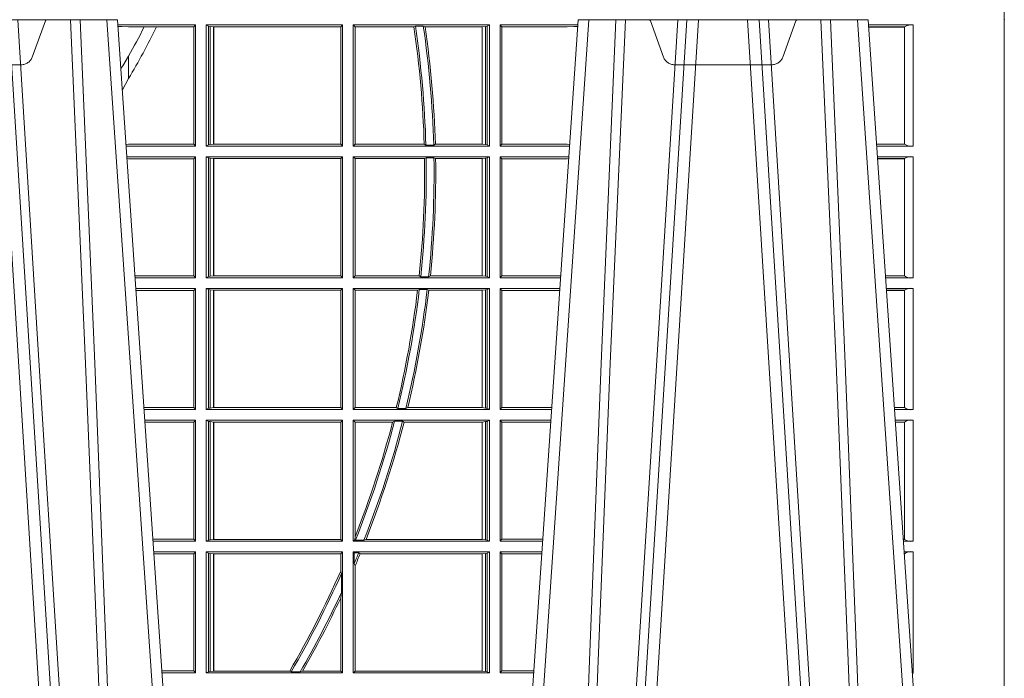
# Model space of a CAD drawing. Units: millimetres. Extents: x 0 to 21000, y 0 to 14850.
# Drawn here: x 5445 to 5696, y 5104 to 5272 of the extents above; entities that cross this region are included whole.
import ezdxf

# ---------------------------------------------------------------- set-up
doc = ezdxf.new("R2010")
doc.units = ezdxf.units.MM
doc.header["$LTSCALE"] = 333.33333
doc.linetypes.add('VERDECKT2', pattern=[4.762499999999999, 3.175, -1.5875])
doc.layers.add('FRW-Rifi ST-B', color=7, linetype='Continuous', lineweight=15)

# ---------------------------------------------------------------- blocks, each defined once
blk = doc.blocks.new('ST-Block_UT')
at = {"color": 0, "linetype": 'Continuous'}
for p, q in [((0.1737500041720068, -2.947132315966883e-09), (0.09975000321850302, -2.947132315966883e-09)), ((0.1921638160939949, -0.2714999980891264), (0.1737500041720068, -2.947132315966883e-09)), ((0.2728362143035099, -0.2714999980891264), (0.2912499964234883, -2.947132315966883e-09)), ((0.365249997376992, -2.947132315966883e-09), (0.2912499964234883, -2.947132315966883e-09)), ((0.3836638092990086, -0.2714999980891264), (0.365249997376992, -2.947132315966883e-09))]:
    blk.add_line(p, q, dxfattribs=at)
at = {"color": 0, "linetype": 'Continuous', "lineweight": 0}
for p, q in [((0.1430073142049935, -2.947132315966883e-09), (0.1611234158274897, -0.2914999976421484)), ((0.1641051530835114, -0.2914999976421484), (0.1459890514609867, -2.947132315966883e-09)), ((0.1710177570579958, -2.947132315966883e-09), (0.1901097804305039, -0.2814999960031344)), ((0.2939822733399922, -2.947132315966883e-09), (0.2748902201649912, -0.2814999960031344)), ((0.3008948624130028, -0.2914999976421484), (0.3190109789370013, -2.947132315966883e-09)), ((0.3219927012920039, -2.947132315966883e-09), (0.3038765847680054, -0.2914999976421484)), ((0.3345073223109978, -2.947132315966883e-09), (0.3526234090325033, -0.2914999976421484)), ((0.3556051611899989, -0.2914999976421484), (0.3374890446660004, -2.947132315966883e-09)), ((0.3625177502630095, -2.947132315966883e-09), (0.3816097736354891, -0.2814999960031344))]:
    blk.add_line(p, q, dxfattribs=at)
for points in [[(0.1660750120875036, -0.2841802864936369), (0.1634931474920052, -0.2436380117801491), (0.1585690438745075, -0.1656835704711455), (0.153395763039498, -0.08283865746514607), (0.1483126342295122, -2.947132315966883e-09)], [(0.1617010742425009, -2.947132315966883e-09), (0.1655883550639885, -0.08773574527762662), (0.1687576830385069, -0.1656839728021282), (0.1730309337374933, -0.2814999960031344)], [(0.1751014202829992, -0.2814999960031344), (0.1709699690339903, -0.1656839728021282), (0.1679079294204939, -0.08773574527762662), (0.1641559064385092, -2.947132315966883e-09)], [(0.2898985803124958, -0.2814999960031344), (0.294030046463007, -0.1656839728021282), (0.2970920860765034, -0.08773574527762662), (0.300844109058005, -2.947132315966883e-09)], [(0.3032989263529942, -2.947132315966883e-09), (0.2994116604324972, -0.08773574527762662), (0.2962423324584904, -0.1656839728021282), (0.2919690966604946, -0.2814999960031344)], [(0.2989249885079914, -0.2841802864936369), (0.3015068531034899, -0.2436380117801491), (0.3064309716220066, -0.1656835704711455), (0.31160426735849, -0.08283865746514607), (0.3166873812675135, -2.947132315966883e-09)], [(0.3575750052924889, -0.2841802864936369), (0.354993140697502, -0.2436380117801491), (0.350069051980995, -0.1656835704711455), (0.3448957562445116, -0.08283865746514607), (0.3398126423354881, -2.947132315966883e-09)], [(0.3532010674474861, -2.947132315966883e-09), (0.3570883631705044, -0.08773574527762662), (0.3602576613425015, -0.1656839728021282), (0.364530926942507, -0.2814999960031344)], [(0.3666014134880129, -0.2814999960031344), (0.3624699771399946, -0.1656839728021282), (0.3594079077240053, -0.08773574527762662), (0.3556559145449967, -2.947132315966883e-09)]]:
    blk.add_lwpolyline(points, dxfattribs=at)
at = {"color": 0, "lineweight": 5}
blk.add_point((0.4000000119204969, 0), dxfattribs=at)
blk = doc.blocks.new('ST-Block_OT_Schacht')
at = {"color": 0, "linetype": 'VERDECKT2', "lineweight": 5, "ltscale": 0.1}
for points in [[(0.1557861892950143, -3.251869884479675e-09, 0.3152987888776895), (0.1553163439035075, -0.0003289848898759828), (0.1519688830793768, -0.009526063681846608, -0.3152987888791577), (0.1491498052170073, -0.01150000325188216), (0.1243502202935076, -0.01150000325188216, -0.3152987888791579), (0.1215311497450102, -0.00952607098585645), (0.1181836825259097, -0.0003289931802044066, 0.3152987888776896), (0.117713836215529, -3.251869884479675e-09)], [(0.3472861824999995, -3.251869884479675e-09, 0.3152987888776895), (0.3468163371084927, -0.0003289848898759828), (0.3434688762843621, -0.009526063681846608, -0.3152987888791577), (0.3406497984219925, -0.01150000325188216), (0.3158502134984928, -0.01150000325188216, -0.3152987888791579), (0.3130311429499955, -0.00952607098585645), (0.3096836757308949, -0.0003289931802044066, 0.3152987888776896), (0.3092138294205142, -3.251869884479675e-09)]]:
    blk.add_lwpolyline(points, format="xyb", dxfattribs=at)
at = {"color": 0, "lineweight": 5}
blk.add_point((0.4000000119204969, 0), dxfattribs=at)
blk = doc.blocks.new('ST-Block_SeitGitt')
at = {"color": 0, "lineweight": 5}
blk.add_line((0.8000000119204742, 0.2714999980891264), (0.8000000119204742, -0.2714999980891264), dxfattribs=at)
at = {"color": 0, "linetype": 'Continuous', "lineweight": 0}
for p, q in [((0.5936500191683933, -0.001349996783147844), (0.5738415641463348, -0.001349996783147844)), ((0.5748050272460148, -0.0017073004351289), (0.5738604176302715, -0.001627979465098406)), ((0.5738672407297543, -0.001728581745226165), (0.5748050272460148, -0.0017073004351289)), ((0.5765500128264591, -0.001853830770897957), (0.5748050272460148, -0.0017073004351289)), ((0.5805050939316914, -0.001853830770897957), (0.5765500128264591, -0.001853830770897957)), ((0.5836780130858585, -0.001853830770897957), (0.5805050939316914, -0.001853830770897957)), ((0.5932304471726582, -0.001853830770897957), (0.5836780130858585, -0.001853830770897957)), ((0.5936500191683933, -0.001349996783147844), (0.5932304471726582, -0.001853830770897957)), ((0.5932304471726582, -0.03174616443769196), (0.5932304471726582, -0.001853830770897957)), ((0.5936500191683933, -0.001349996783147844), (0.5936500191683933, -0.03224999504939774)), ((0.5963500052685902, -0.001349996783147844), (0.5963500052685902, -0.03224999504939774)), ((0.5963500052685902, -0.001349996783147844), (0.6311500132079289, -0.001349996783147844)), ((0.5969748556609318, -0.00166203955498645), (0.5963500052685902, -0.001349996783147844)), ((0.5969748556609318, -0.03193795355812767), (0.5969748556609318, -0.00166203955498645)), ((0.5969748556609318, -0.00166203955498645), (0.5973715394730732, -0.001735919512185546)), ((0.5973715394730732, -0.001735919512185546), (0.5982244074340031, -0.001838887467357608)), ((0.5973715394730732, -0.03186407360092858), (0.5973715394730732, -0.001735919512185546)), ((0.5982244074340031, -0.001838887467357608), (0.5982695728535816, -0.001838887467357608)), ((0.5982244074340031, -0.001838887467357608), (0.5982244074340031, -0.03176110657707909)), ((0.5982695728535816, -0.001838887467357608), (0.6306611210103199, -0.001838887467357608)), ((0.5982695728535816, -0.03176110657707909), (0.5982695728535816, -0.001838887467357608)), ((0.6311500132079289, -0.001349996783147844), (0.6306611210103199, -0.001838887467357608)), ((0.6306611210103199, -0.001838887467357608), (0.6306611210103199, -0.03176110657707909)), ((0.6311500132079289, -0.001349996783147844), (0.6311500132079289, -0.03224999504939774)), ((0.6338500142092869, -0.001349996783147844), (0.6338500142092869, -0.03224999504939774)), ((0.6686500072474644, -0.001349996783147844), (0.6338500142092869, -0.001349996783147844)), ((0.6338500142092869, -0.001349996783147844), (0.6343389064068958, -0.001838887467357608)), ((0.6343389064068958, -0.001838887467357608), (0.6343389064068958, -0.03176110657707909)), ((0.6493263006205723, -0.001838887467357608), (0.6343389064068958, -0.001838887467357608)), ((0.6493263006205723, -0.001838887467357608), (0.6497192293400929, -0.001629362938302847)), ((0.6517413318152592, -0.001629362938302847), (0.6497192293400929, -0.001629362938302847)), ((0.6517413318152592, -0.001629362938302847), (0.6521964430804417, -0.001838887467357608)), ((0.6667304396624729, -0.001838887467357608), (0.6521964430804417, -0.001838887467357608)), ((0.6667756199832127, -0.001838887467357608), (0.6667304396624729, -0.001838887467357608)), ((0.6667304396624729, -0.03176110657707909), (0.6667304396624729, -0.001838887467357608)), ((0.6676284730429813, -0.001735919512185546), (0.6667756199832127, -0.001838887467357608)), ((0.6667756199832127, -0.001838887467357608), (0.6667756199832127, -0.03176110657707909)), ((0.668025171756284, -0.00166203955498645), (0.6676284730429813, -0.001735919512185546)), ((0.6676284730429813, -0.03186407360092858), (0.6676284730429813, -0.001735919512185546)), ((0.668025171756284, -0.00166203955498645), (0.6686500072474644, -0.001349996783147844)), ((0.668025171756284, -0.03193795355812767), (0.668025171756284, -0.00166203955498645)), ((0.6686500072474644, -0.001349996783147844), (0.6686500072474644, -0.03224999504939774)), ((0.6713500082488224, -0.001349996783147844), (0.6713500082488224, -0.03224999504939774)), ((0.6713500082488224, -0.001349996783147844), (0.6911584365973056, -0.001349996783147844)), ((0.6713500082488224, -0.001349996783147844), (0.6717695653433964, -0.001853830770897957)), ((0.6717695653433964, -0.03174616443769196), (0.6717695653433964, -0.001853830770897957)), ((0.6717695653433964, -0.001853830770897957), (0.6884500145907566, -0.001853830770897957)), ((0.6884500145907566, -0.001853830770897957), (0.690195000171201, -0.0017073004351289)), ((0.690195000171201, -0.0017073004351289), (0.6911395829911271, -0.00162798171521672)), ((0.6911327600962807, -0.001728581141776431), (0.690195000171201, -0.0017073004351289)), ((0.7767635643477604, -0.001349996783147844), (0.7653415573513485, -0.001349996783119423)), ((0.7745635569091007, -0.001837725060369166), (0.765374636308735, -0.001837725060369166)), ((0.7745635569091007, -0.00188378396754274), (0.7653777601395575, -0.00188378396754274)), ((0.7745635569091007, -0.001837725060369166), (0.7745635569091007, -0.00188378396754274)), ((0.7745638251300022, -0.001883120516623649), (0.7745638251300022, -0.03171687248007515)), ((0.7767635643477604, -0.03224999504939774), (0.7767635643477604, -0.001349996783147844)), ((0.5765500128264591, -0.009318872828345093), (0.5765500128264591, -0.01502943458811501)), ((0.5765500128264591, -0.01502943458811501), (0.5749625038202453, -0.01787754237264494)), ((0.5765500128264591, -0.03174616443769196), (0.5759067719224333, -0.03180017752538333)), ((0.5936500191683933, -0.03224999504939774), (0.5759372796772197, -0.03224999504939774)), ((0.5932304471726582, -0.03174616443769196), (0.5765500128264591, -0.03174616443769196)), ((0.5936500191683933, -0.03224999504939774), (0.5932304471726582, -0.03174616443769196)), ((0.5969748556609318, -0.03193795355812767), (0.5963500052685902, -0.03224999504939774)), ((0.5963500052685902, -0.03224999504939774), (0.6311500132079289, -0.03224999504939774)), ((0.5969748556609318, -0.03193795355812767), (0.5973715394730732, -0.03186407360092858)), ((0.5973715394730732, -0.03186407360092858), (0.5982244074340031, -0.03176110657707909)), ((0.5982244074340031, -0.03176110657707909), (0.5982695728535816, -0.03176110657707909)), ((0.5982695728535816, -0.03176110657707909), (0.6306611210103199, -0.03176110657707909)), ((0.6311500132079289, -0.03224999504939774), (0.6306611210103199, -0.03176110657707909)), ((0.6338500142092869, -0.03224999504939774), (0.6343389064068958, -0.03176110657707909)), ((0.6686500072474644, -0.03224999504939774), (0.6338500142092869, -0.03224999504939774)), ((0.6519765019412205, -0.03176110657707909), (0.6343389064068958, -0.03176110657707909)), ((0.6519765019412205, -0.03176110657707909), (0.6524021387095615, -0.03197063180462578)), ((0.6544029176230595, -0.03197063180462578), (0.6524021387095615, -0.03197063180462578)), ((0.6544029176230595, -0.03197063180462578), (0.6548167824740574, -0.03176110657707909)), ((0.6667304396624729, -0.03176110657707909), (0.6548167824740574, -0.03176110657707909)), ((0.6667756199832127, -0.03176110657707909), (0.6667304396624729, -0.03176110657707909)), ((0.6676284730429813, -0.03186407360092858), (0.6667756199832127, -0.03176110657707909)), ((0.668025171756284, -0.03193795355812767), (0.6676284730429813, -0.03186407360092858)), ((0.668025171756284, -0.03193795355812767), (0.6686500072474644, -0.03224999504939774)), ((0.6713500082488224, -0.03224999504939774), (0.6717695653433964, -0.03174616443769196)), ((0.6713500082488224, -0.03224999504939774), (0.6890627244582674, -0.03224999504939774)), ((0.6717695653433964, -0.03174616443769196), (0.6884500145907566, -0.03174616443769196)), ((0.6884500145907566, -0.03174616443769196), (0.6890932322958179, -0.03180017557735937)), ((0.7745635569091007, -0.03171620937840203), (0.7674010701967973, -0.03171620937840203)), ((0.7745635569091007, -0.03176226886765221), (0.7674041940670691, -0.03176226886765221)), ((0.7767635643477604, -0.03224999504939774), (0.7674372728823471, -0.03224999504939774)), ((0.7745635569091007, -0.03171620937840203), (0.7745635569091007, -0.03176226886765221)), ((0.5936500191683933, -0.03494999605075577), (0.5761204005299874, -0.03494999605075577)), ((0.5936500191683933, -0.03494999605075577), (0.5932304471726582, -0.03545383038775185)), ((0.5936500191683933, -0.03494999605075577), (0.5936500191683933, -0.06584999385134438)), ((0.5963500052685902, -0.03494999605075577), (0.5963500052685902, -0.06584999385134438)), ((0.5963500052685902, -0.03494999605075577), (0.6311500132079289, -0.03494999605075577)), ((0.5969748556609318, -0.03526204126731614), (0.5963500052685902, -0.03494999605075577)), ((0.6311500132079289, -0.03494999605075577), (0.6306611210103199, -0.03543888824836472)), ((0.6311500132079289, -0.03494999605075577), (0.6311500132079289, -0.06584999385134438)), ((0.6338500142092869, -0.03494999605075577), (0.6338500142092869, -0.06584999385134438)), ((0.6686500072474644, -0.03494999605075577), (0.6338500142092869, -0.03494999605075577)), ((0.6338500142092869, -0.03494999605075577), (0.6343389064068958, -0.03543888824836472)), ((0.668025171756284, -0.03526204126731614), (0.6686500072474644, -0.03494999605075577)), ((0.6686500072474644, -0.03494999605075577), (0.6686500072474644, -0.06584999385134438)), ((0.6713500082488224, -0.03494999605075577), (0.6713500082488224, -0.06584999385134438)), ((0.6713500082488224, -0.03494999605075577), (0.6888796039019098, -0.03494999605075577)), ((0.6713500082488224, -0.03494999605075577), (0.6717695653433964, -0.03545383038775185)), ((0.7767635643477604, -0.03494999605075577), (0.7676203937350579, -0.03494999605075577)), ((0.7767635643477604, -0.06584999385134438), (0.7767635643477604, -0.03494999605075577)), ((0.5765500128264591, -0.03545383038775185), (0.576152306818841, -0.03542043407315987)), ((0.5932304471726582, -0.03545383038775185), (0.5765500128264591, -0.03545383038775185)), ((0.5932304471726582, -0.0653461632396386), (0.5932304471726582, -0.03545383038775185)), ((0.5969748556609318, -0.03526204126731614), (0.5973715394730732, -0.03533592122451523)), ((0.5969748556609318, -0.06553795608536461), (0.5969748556609318, -0.03526204126731614)), ((0.5973715394730732, -0.03533592122451523), (0.5982244074340031, -0.03543888824836472)), ((0.5973715394730732, -0.06546407612816552), (0.5973715394730732, -0.03533592122451523)), ((0.5982244074340031, -0.03543888824836472), (0.5982695728535816, -0.03543888824836472)), ((0.5982244074340031, -0.03543888824836472), (0.5982244074340031, -0.06536110910431603)), ((0.5982695728535816, -0.03543888824836472), (0.6306611210103199, -0.03543888824836472)), ((0.5982695728535816, -0.06536110910431603), (0.5982695728535816, -0.03543888824836472)), ((0.6306611210103199, -0.03543888824836472), (0.6306611210103199, -0.06536110910431603)), ((0.6520552992816135, -0.03543888824836472), (0.6343389064068958, -0.03543888824836472)), ((0.6343389064068958, -0.03543888824836472), (0.6343389064068958, -0.06536110910431603)), ((0.6520552992816135, -0.03543888824836472), (0.6524718463416264, -0.03522936302081803)), ((0.6544720888133213, -0.03522936302081803), (0.6524718463416264, -0.03522936302081803)), ((0.6544720888133213, -0.03522936302081803), (0.6548946857447788, -0.03543888824836472)), ((0.6667304396624729, -0.03543888824836472), (0.6548946857447788, -0.03543888824836472)), ((0.6667756199832127, -0.03543888824836472), (0.6667304396624729, -0.03543888824836472)), ((0.6667304396624729, -0.06536110910431603), (0.6667304396624729, -0.03543888824836472)), ((0.6676284730429813, -0.03533592122451523), (0.6667756199832127, -0.03543888824836472)), ((0.6667756199832127, -0.03543888824836472), (0.6667756199832127, -0.06536110910431603)), ((0.668025171756284, -0.03526204126731614), (0.6676284730429813, -0.03533592122451523)), ((0.6676284730429813, -0.06546407612816552), (0.6676284730429813, -0.03533592122451523)), ((0.668025171756284, -0.06553795608536461), (0.668025171756284, -0.03526204126731614)), ((0.6717695653433964, -0.03545383038775185), (0.6884500145907566, -0.03545383038775185)), ((0.6717695653433964, -0.0653461632396386), (0.6717695653433964, -0.03545383038775185)), ((0.6884500145907566, -0.03545383038775185), (0.6888476975333049, -0.03542043600995726)), ((0.7745635569091007, -0.0354377259577916), (0.7676534728030049, -0.0354377259577916)), ((0.7745635569091007, -0.03548378544704178), (0.7676565966733051, -0.03548378544704178)), ((0.7745635569091007, -0.0354377259577916), (0.7745635569091007, -0.03548378544704178)), ((0.7745638251300022, -0.03548312234536866), (0.7745638251300022, -0.06531687500731209)), ((0.7745635569091007, -0.06531621190563897), (0.7696799068015707, -0.06531621190563897)), ((0.7745635569091007, -0.06531621190563897), (0.7745635569091007, -0.06536227139488915)), ((0.5932304471726582, -0.0653461632396386), (0.5781819449711634, -0.06534616323961018)), ((0.5936500191683933, -0.06584999385134438), (0.5782161160293242, -0.06584999385134438)), ((0.5936500191683933, -0.06584999385134438), (0.5932304471726582, -0.0653461632396386)), ((0.5969748556609318, -0.06553795608536461), (0.5963500052685902, -0.06584999385134438)), ((0.5963500052685902, -0.06584999385134438), (0.6311500132079289, -0.06584999385134438)), ((0.5969748556609318, -0.06553795608536461), (0.5973715394730732, -0.06546407612816552)), ((0.5973715394730732, -0.06546407612816552), (0.5982244074340031, -0.06536110910431603)), ((0.5982244074340031, -0.06536110910431603), (0.5982695728535816, -0.06536110910431603)), ((0.5982695728535816, -0.06536110910431603), (0.6306611210103199, -0.06536110910431603)), ((0.6311500132079289, -0.06584999385134438), (0.6306611210103199, -0.06536110910431603)), ((0.6338500142092869, -0.06584999385134438), (0.6343389064068958, -0.06536110910431603)), ((0.6686500072474644, -0.06584999385134438), (0.6338500142092869, -0.06584999385134438)), ((0.6506983101363346, -0.06536110910431603), (0.6343389064068958, -0.06536110910431603)), ((0.6506983101363346, -0.06536110910431603), (0.6510981082911655, -0.06557062688128212)), ((0.6531091690058872, -0.06557062688128212), (0.6510981082911655, -0.06557062688128212)), ((0.6531091690058872, -0.06557062688128212), (0.65355292558624, -0.06536110910431603)), ((0.6667304396624729, -0.06536110910431603), (0.65355292558624, -0.06536110910431603)), ((0.6667756199832127, -0.06536110910431603), (0.6667304396624729, -0.06536110910431603)), ((0.6676284730429813, -0.06546407612816552), (0.6667756199832127, -0.06536110910431603)), ((0.668025171756284, -0.06553795608536461), (0.6676284730429813, -0.06546407612816552)), ((0.668025171756284, -0.06553795608536461), (0.6686500072474644, -0.06584999385134438)), ((0.6713500082488224, -0.06584999385134438), (0.6717695653433964, -0.0653461632396386)), ((0.6713500082488224, -0.06584999385134438), (0.6867838917944482, -0.06584999385134438)), ((0.6717695653433964, -0.0653461632396386), (0.686818062797272, -0.0653461632396386)), ((0.7745635569091007, -0.06536227139488915), (0.7696830306718709, -0.06536227139488915)), ((0.7767635643477604, -0.06584999385134438), (0.7697161092344516, -0.06584999385134438)), ((0.5936500191683933, -0.06854999485270241), (0.5783992368820918, -0.06854999485273083)), ((0.5932304471726582, -0.06905383291498879), (0.5784334084455338, -0.06905383291498879)), ((0.5936500191683933, -0.06854999485270241), (0.5932304471726582, -0.06905383291498879)), ((0.5932304471726582, -0.09894616576687554), (0.5932304471726582, -0.06905383291498879)), ((0.5936500191683933, -0.06854999485270241), (0.5936500191683933, -0.09944999637858132)), ((0.5963500052685902, -0.06854999485270241), (0.6311500132079289, -0.06854999485270241)), ((0.5963500052685902, -0.06854999485270241), (0.5963500052685902, -0.09944999637858132)), ((0.5969748556609318, -0.06886204006926278), (0.5963500052685902, -0.06854999485270241)), ((0.5969748556609318, -0.09913795116202095), (0.5969748556609318, -0.06886204006926278)), ((0.5969748556609318, -0.06886204006926278), (0.5973715394730732, -0.06893592002646187)), ((0.5973715394730732, -0.06893592002646187), (0.5982244074340031, -0.06903888705031136)), ((0.5973715394730732, -0.09906407120482186), (0.5973715394730732, -0.06893592002646187)), ((0.5982244074340031, -0.06903888705031136), (0.5982695728535816, -0.06903888705031136)), ((0.5982244074340031, -0.06903888705031136), (0.5982244074340031, -0.09896110418097237)), ((0.5982695728535816, -0.06903888705031136), (0.6306611210103199, -0.06903888705031136)), ((0.5982695728535816, -0.09896110418097237), (0.5982695728535816, -0.06903888705031136)), ((0.6311500132079289, -0.06854999485270241), (0.6306611210103199, -0.06903888705031136)), ((0.6306611210103199, -0.06903888705031136), (0.6306611210103199, -0.09896110418097237)), ((0.6311500132079289, -0.06854999485270241), (0.6311500132079289, -0.09944999637858132)), ((0.6338500142092869, -0.06854999485270241), (0.6338500142092869, -0.09944999637858132)), ((0.6686500072474644, -0.06854999485270241), (0.6338500142092869, -0.06854999485270241)), ((0.6338500142092869, -0.06854999485270241), (0.6343389064068958, -0.06903888705031136)), ((0.6343389064068958, -0.06903888705031136), (0.6343389064068958, -0.09896110418097237)), ((0.6502842664714024, -0.06903888705031136), (0.6343389064068958, -0.06903888705031136)), ((0.6502842664714024, -0.06903888705031136), (0.6507318675513432, -0.06882936182276467)), ((0.6527458488936588, -0.06882936182276467), (0.6507318675513432, -0.06882936182276467)), ((0.6527458488936588, -0.06882936182276467), (0.6531435310836002, -0.06903888705031136)), ((0.6667304396624729, -0.06903888705031136), (0.6531435310836002, -0.06903888705031136)), ((0.6667756199832127, -0.06903888705031136), (0.6667304396624729, -0.06903888705031136)), ((0.6667304396624729, -0.09896110418097237), (0.6667304396624729, -0.06903888705031136)), ((0.6676284730429813, -0.06893592002646187), (0.6667756199832127, -0.06903888705031136)), ((0.6667756199832127, -0.06903888705031136), (0.6667756199832127, -0.09896110418097237)), ((0.668025171756284, -0.06886204006926278), (0.6676284730429813, -0.06893592002646187)), ((0.6676284730429813, -0.09906407120482186), (0.6676284730429813, -0.06893592002646187)), ((0.668025171756284, -0.06886204006926278), (0.6686500072474644, -0.06854999485270241)), ((0.668025171756284, -0.09913795116202095), (0.668025171756284, -0.06886204006926278)), ((0.6686500072474644, -0.06854999485270241), (0.6686500072474644, -0.09944999637858132)), ((0.6713500082488224, -0.06854999485270241), (0.6713500082488224, -0.09944999637858132)), ((0.6713500082488224, -0.06854999485270241), (0.6866007712380906, -0.06854999485273083)), ((0.6713500082488224, -0.06854999485270241), (0.6717695653433964, -0.06905383291498879)), ((0.6717695653433964, -0.06905383291498879), (0.6865665997299288, -0.06905383291498879)), ((0.6717695653433964, -0.09894616576687554), (0.6717695653433964, -0.06905383291498879)), ((0.7767635643477604, -0.06854999485270241), (0.7698992300872192, -0.06854999485270241)), ((0.7745635569091007, -0.06903772475973824), (0.7699323091551378, -0.06903772475973824)), ((0.7745635569091007, -0.06908378424898842), (0.769935433025438, -0.06908378424898842)), ((0.7745635569091007, -0.06903772475973824), (0.7745635569091007, -0.06908378424898842)), ((0.7745638251300022, -0.0690831211473153), (0.7745638251300022, -0.09891687008396843)), ((0.7767635643477604, -0.09944999637858132), (0.7767635643477604, -0.06854999485270241)), ((0.5932304471726582, -0.09894616576687554), (0.58046078157588, -0.09894616576684712)), ((0.5936500191683933, -0.09944999637858132), (0.5804949526340693, -0.09944999637858132)), ((0.5936500191683933, -0.09944999637858132), (0.5932304471726582, -0.09894616576687554)), ((0.5969748556609318, -0.09913795116202095), (0.5963500052685902, -0.09944999637858132)), ((0.5963500052685902, -0.09944999637858132), (0.6311500132079289, -0.09944999637858132)), ((0.5969748556609318, -0.09913795116202095), (0.5973715394730732, -0.09906407120482186)), ((0.5973715394730732, -0.09906407120482186), (0.5982244074340031, -0.09896110418097237)), ((0.5982244074340031, -0.09896110418097237), (0.5982695728535816, -0.09896110418097237)), ((0.5982695728535816, -0.09896110418097237), (0.6306611210103199, -0.09896110418097237)), ((0.6311500132079289, -0.09944999637858132), (0.6306611210103199, -0.09896110418097237)), ((0.6338500142092869, -0.09944999637858132), (0.6343389064068958, -0.09896110418097237)), ((0.6686500072474644, -0.09944999637858132), (0.6338500142092869, -0.09944999637858132)), ((0.6448452979321644, -0.09896110418097237), (0.6343389064068958, -0.09896110418097237)), ((0.6448452979321644, -0.09896110418097237), (0.6452259182925388, -0.09917062940851906)), ((0.647284752130048, -0.09917062940851906), (0.6452259182925388, -0.09917062940851906)), ((0.647284752130048, -0.09917062940851906), (0.6477673411364719, -0.09896110418097237)), ((0.6667304396624729, -0.09896110418097237), (0.6477673411364719, -0.09896110418097237)), ((0.6667756199832127, -0.09896110418097237), (0.6667304396624729, -0.09896110418097237)), ((0.6676284730429813, -0.09906407120482186), (0.6667756199832127, -0.09896110418097237)), ((0.668025171756284, -0.09913795116202095), (0.6676284730429813, -0.09906407120482186)), ((0.668025171756284, -0.09913795116202095), (0.6686500072474644, -0.09944999637858132)), ((0.6713500082488224, -0.09944999637858132), (0.6717695653433964, -0.09894616576687554)), ((0.6713500082488224, -0.09944999637858132), (0.68450505887796, -0.09944999637858132)), ((0.6717695653433964, -0.09894616576687554), (0.6845392298808406, -0.09894616576687554)), ((0.7745635569091007, -0.09891620698229531), (0.771958742901063, -0.09891620698229531)), ((0.7745635569091007, -0.09896226647154549), (0.7719618667713632, -0.09896226647154549)), ((0.7767635643477604, -0.09944999637858132), (0.7719949458392534, -0.09944999637858132)), ((0.7745635569091007, -0.09891620698229531), (0.7745635569091007, -0.09896226647154549)), ((0.5936500191683933, -0.1021499973799394), (0.58067807348678, -0.1021499973799678)), ((0.5932304471726582, -0.1026538279916451), (0.5807122445449409, -0.1026538279916451)), ((0.5936500191683933, -0.1021499973799394), (0.5932304471726582, -0.1026538279916451)), ((0.5932304471726582, -0.1325461682941125), (0.5932304471726582, -0.1026538279916451)), ((0.5936500191683933, -0.1021499973799394), (0.5936500191683933, -0.1330499914552377)), ((0.5963500052685902, -0.1021499973799394), (0.5963500052685902, -0.1330499914552377)), ((0.5963500052685902, -0.1021499973799394), (0.6311500132079289, -0.1021499973799394)), ((0.5969748556609318, -0.1024620425964997), (0.5963500052685902, -0.1021499973799394)), ((0.5969748556609318, -0.1327379611398385), (0.5969748556609318, -0.1024620425964997)), ((0.5969748556609318, -0.1024620425964997), (0.5973715394730732, -0.1025359225536988)), ((0.5973715394730732, -0.1025359225536988), (0.5982244074340031, -0.1026388895775483)), ((0.5973715394730732, -0.1326640811826394), (0.5973715394730732, -0.1025359225536988)), ((0.5982244074340031, -0.1026388895775483), (0.5982695728535816, -0.1026388895775483)), ((0.5982244074340031, -0.1026388895775483), (0.5982244074340031, -0.1325610992576287)), ((0.5982695728535816, -0.1026388895775483), (0.6306611210103199, -0.1026388895775483)), ((0.5982695728535816, -0.1325610992576287), (0.5982695728535816, -0.1026388895775483)), ((0.6311500132079289, -0.1021499973799394), (0.6306611210103199, -0.1026388895775483)), ((0.6306611210103199, -0.1026388895775483), (0.6306611210103199, -0.1325610992576287)), ((0.6311500132079289, -0.1021499973799394), (0.6311500132079289, -0.1330499914552377)), ((0.6338500142092869, -0.1021499973799394), (0.6338500142092869, -0.1330499914552377)), ((0.6686500072474644, -0.1021499973799394), (0.6338500142092869, -0.1021499973799394)), ((0.6338500142092869, -0.1021499973799394), (0.6343389064068958, -0.1026388895775483)), ((0.6439152419562504, -0.1026388895775483), (0.6343389064068958, -0.1026388895775483)), ((0.6343389064068958, -0.1026388895775483), (0.6343389064068958, -0.131896879997413)), ((0.6439152419562504, -0.1026388895775483), (0.6444032996888325, -0.1024293643500016)), ((0.646469002961652, -0.1024293643500016), (0.6444032996888325, -0.1024293643500016)), ((0.646469002961652, -0.1024293643500016), (0.6468482971186802, -0.1026388895775483)), ((0.6667304396624729, -0.1026388895775483), (0.6468482971186802, -0.1026388895775483)), ((0.6667756199832127, -0.1026388895775483), (0.6667304396624729, -0.1026388895775483)), ((0.6667304396624729, -0.1325610992576287), (0.6667304396624729, -0.1026388895775483)), ((0.6676284730429813, -0.1025359225536988), (0.6667756199832127, -0.1026388895775483)), ((0.6667756199832127, -0.1026388895775483), (0.6667756199832127, -0.1325610992576287)), ((0.668025171756284, -0.1024620425964997), (0.6676284730429813, -0.1025359225536988)), ((0.6676284730429813, -0.1326640811826394), (0.6676284730429813, -0.1025359225536988)), ((0.668025171756284, -0.1024620425964997), (0.6686500072474644, -0.1021499973799394)), ((0.668025171756284, -0.1327379611398385), (0.668025171756284, -0.1024620425964997)), ((0.6686500072474644, -0.1021499973799394), (0.6686500072474644, -0.1330499914552377)), ((0.6713500082488224, -0.1021499973799394), (0.6713500082488224, -0.1330499914552377)), ((0.6713500082488224, -0.1021499973799394), (0.6843219383216308, -0.1021499973799678)), ((0.6713500082488224, -0.1021499973799394), (0.6717695653433964, -0.1026538279916451)), ((0.6717695653433964, -0.1026538279916451), (0.6842877673187786, -0.1026538279916451)), ((0.6717695653433964, -0.1325461682941125), (0.6717695653433964, -0.1026538279916451)), ((0.7767635643477604, -0.1021499973799394), (0.772178066692021, -0.1021499973799394)), ((0.7745635569091007, -0.1026377272869752), (0.7722111457599397, -0.1026377272869752)), ((0.7745635569091007, -0.1026837867762254), (0.7722142696302399, -0.1026837867762254)), ((0.7745635569091007, -0.1026377272869752), (0.7745635569091007, -0.1026837867762254)), ((0.7745638251300022, -0.1026831236745522), (0.7745638251300022, -0.1325168726112054)), ((0.7767635643477604, -0.1330499914552377), (0.7767635643477604, -0.1021499973799394)), ((0.5932304471726582, -0.1325461682941125), (0.582739618180625, -0.1325461682940841)), ((0.5936500191683933, -0.1330499914552377), (0.5827737887334763, -0.1330499914552377)), ((0.5936500191683933, -0.1330499914552377), (0.5932304471726582, -0.1325461682941125)), ((0.5969748556609318, -0.1327379611398385), (0.5963500052685902, -0.1330499914552377)), ((0.5963500052685902, -0.1330499914552377), (0.6311500132079289, -0.1330499914552377)), ((0.5969748556609318, -0.1327379611398385), (0.5973715394730732, -0.1326640811826394)), ((0.5973715394730732, -0.1326640811826394), (0.5982244074340031, -0.1325610992576287)), ((0.5982244074340031, -0.1325610992576287), (0.5982695728535816, -0.1325610992576287)), ((0.5982695728535816, -0.1325610992576287), (0.6306611210103199, -0.1325610992576287)), ((0.6311500132079289, -0.1330499914552377), (0.6306611210103199, -0.1325610992576287)), ((0.6338500142092869, -0.1330499914552377), (0.634242987632291, -0.1326570180322335)), ((0.6686500072474644, -0.1330499914552377), (0.6338500142092869, -0.1330499914552377)), ((0.634242987632291, -0.1326570180322335), (0.6343389064068958, -0.131896879997413)), ((0.634242987632291, -0.1326570180322335), (0.6344425737853214, -0.1327706244851754)), ((0.6365952700371906, -0.1327706244851754), (0.6344425737853214, -0.1327706244851754)), ((0.6365952700371906, -0.1327706244851754), (0.6371292978520557, -0.1325610992576287)), ((0.6667304396624729, -0.1325610992576287), (0.6371292978520557, -0.1325610992576287)), ((0.6667756199832127, -0.1325610992576287), (0.6667304396624729, -0.1325610992576287)), ((0.6676284730429813, -0.1326640811826394), (0.6667756199832127, -0.1325610992576287)), ((0.668025171756284, -0.1327379611398385), (0.6676284730429813, -0.1326640811826394)), ((0.668025171756284, -0.1327379611398385), (0.6686500072474644, -0.1330499914552377)), ((0.6713500082488224, -0.1330499914552377), (0.6717695653433964, -0.1325461682941125)), ((0.6713500082488224, -0.1330499914552377), (0.6822262264668097, -0.1330499914552377)), ((0.6717695653433964, -0.1325461682941125), (0.682260396964324, -0.1325461682941125)), ((0.7745635569091007, -0.1325162020589516), (0.7742375790005553, -0.1325162020589516)), ((0.7745635569091007, -0.1325622615482018), (0.7742407028708556, -0.1325622615481734)), ((0.7767635643477604, -0.1330499914552377), (0.7742737819387457, -0.1330499914552377)), ((0.7745635569091007, -0.1325162020589516), (0.7745635569091007, -0.1325622615482018)), ((0.5936500191683933, -0.1357499924565957), (0.5829569095862155, -0.1357499924566241)), ((0.5932304471726582, -0.1362538305188821), (0.5829910811496575, -0.1362538305188821)), ((0.5936500191683933, -0.1357499924565957), (0.5932304471726582, -0.1362538305188821)), ((0.5932304471726582, -0.1661461559201882), (0.5932304471726582, -0.1362538305188821)), ((0.5936500191683933, -0.1357499924565957), (0.5936500191683933, -0.1666499939824746)), ((0.5963500052685902, -0.1357499924565957), (0.6311500132079289, -0.1357499924565957)), ((0.5963500052685902, -0.1357499924565957), (0.5963500052685902, -0.1666499939824746)), ((0.5969748556609318, -0.1360620376731561), (0.5963500052685902, -0.1357499924565957)), ((0.5969748556609318, -0.1360620376731561), (0.5973715394730732, -0.1361359176303552)), ((0.5969748556609318, -0.1663379487659142), (0.5969748556609318, -0.1360620376731561)), ((0.5973715394730732, -0.1361359176303552), (0.5982244074340031, -0.1362388846542046)), ((0.5973715394730732, -0.1662640688087151), (0.5973715394730732, -0.1361359176303552)), ((0.5982244074340031, -0.1362388846542046), (0.5982695728535816, -0.1362388846542046)), ((0.5982244074340031, -0.1362388846542046), (0.5982244074340031, -0.1661611017848657)), ((0.5982695728535816, -0.1362388846542046), (0.6306611210103199, -0.1362388846542046)), ((0.5982695728535816, -0.1661611017848657), (0.5982695728535816, -0.1362388846542046)), ((0.6311500132079289, -0.1357499924565957), (0.6306611210103199, -0.1362388846542046)), ((0.6306611210103199, -0.1362388846542046), (0.6306611210103199, -0.140685793485801)), ((0.6311500132079289, -0.1357499924565957), (0.6311500132079289, -0.1666499939824746)), ((0.6338500142092869, -0.1357499924565957), (0.6338500142092869, -0.1666499939824746)), ((0.6686500072474644, -0.1357499924565957), (0.6338500142092869, -0.1357499924565957)), ((0.6338500142092869, -0.1357499924565957), (0.6341293811793491, -0.1360293594266579)), ((0.6352776199574635, -0.1360293594266579), (0.6341293811793491, -0.1360293594266579)), ((0.6341293811793491, -0.1360293594266579), (0.6341293811793491, -0.138768177952926)), ((0.6352776199574635, -0.1360293594266579), (0.6356450378890202, -0.1362388846542046)), ((0.6667304396624729, -0.1362388846542046), (0.6356450378890202, -0.1362388846542046)), ((0.6667756199832127, -0.1362388846542046), (0.6667304396624729, -0.1362388846542046)), ((0.6667304396624729, -0.1661611017848657), (0.6667304396624729, -0.1362388846542046)), ((0.6676284730429813, -0.1361359176303552), (0.6667756199832127, -0.1362388846542046)), ((0.6667756199832127, -0.1362388846542046), (0.6667756199832127, -0.1661611017848657)), ((0.668025171756284, -0.1360620376731561), (0.6676284730429813, -0.1361359176303552)), ((0.6676284730429813, -0.1662640688087151), (0.6676284730429813, -0.1361359176303552)), ((0.668025171756284, -0.1360620376731561), (0.6686500072474644, -0.1357499924565957)), ((0.668025171756284, -0.1663379487659142), (0.668025171756284, -0.1360620376731561)), ((0.6686500072474644, -0.1357499924565957), (0.6686500072474644, -0.1666499939824746)), ((0.6713500082488224, -0.1357499924565957), (0.6713500082488224, -0.1666499939824746)), ((0.6713500082488224, -0.1357499924565957), (0.6820431059104806, -0.1357499924566241)), ((0.6713500082488224, -0.1357499924565957), (0.6717695653433964, -0.1362538305188821)), ((0.6717695653433964, -0.1362538305188821), (0.6820089344022904, -0.1362538305188821)), ((0.6717695653433964, -0.1661461559201882), (0.6717695653433964, -0.1362538305188821)), ((0.7767635643477604, -0.1357499924565957), (0.7744569027914565, -0.1357499924565957)), ((0.7745635569091007, -0.1362377223636315), (0.774489981859432, -0.1362377223636315)), ((0.7745635569091007, -0.1362837818528817), (0.7744931057297038, -0.1362837818528817)), ((0.7745635569091007, -0.1362377223636315), (0.7745635569091007, -0.1362837818528817)), ((0.7767635643477604, -0.1666499939824746), (0.7767635643477604, -0.1357499924565957)), ((0.6306611210103199, -0.140685793485801), (0.6308706462378666, -0.1412496981288598)), ((0.6343389064068958, -0.1393457320596383), (0.6341293811793491, -0.138768177952926)), ((0.6343389064068958, -0.1393457320596383), (0.6343389064068958, -0.1661611017848657)), ((0.6308706462378666, -0.1460934099818871), (0.6308706462378666, -0.1412496981288598)), ((0.6308706462378666, -0.1460934099818871), (0.6306611210103199, -0.1475331005717919)), ((0.6306611210103199, -0.1475331005717919), (0.6306611210103199, -0.1661611017848657)), ((0.5932304471726582, -0.1661461559201882), (0.5850184537747225, -0.1661461559201882)), ((0.5936500191683933, -0.1666499939824746), (0.5850526253382213, -0.1666499939824746)), ((0.5936500191683933, -0.1666499939824746), (0.5932304471726582, -0.1661461559201882)), ((0.5969748556609318, -0.1663379487659142), (0.5963500052685902, -0.1666499939824746)), ((0.5963500052685902, -0.1666499939824746), (0.6311500132079289, -0.1666499939824746)), ((0.5969748556609318, -0.1663379487659142), (0.5973715394730732, -0.1662640688087151)), ((0.5973715394730732, -0.1662640688087151), (0.5982244074340031, -0.1661611017848657)), ((0.5982244074340031, -0.1661611017848657), (0.5982695728535816, -0.1661611017848657)), ((0.5982695728535816, -0.1661611017848657), (0.6176570862527058, -0.1661611017848657)), ((0.6176570862527058, -0.1661611017848657), (0.6180205851788685, -0.1663706270124123)), ((0.6203337818379566, -0.1663706270124123), (0.6180205851788685, -0.1663706270124123)), ((0.6203337818379566, -0.1663706270124123), (0.6209389924998447, -0.1661611017848657)), ((0.6209389924998447, -0.1661611017848657), (0.6306611210103199, -0.1661611017848657)), ((0.6311500132079289, -0.1666499939824746), (0.6306611210103199, -0.1661611017848657)), ((0.6338500142092869, -0.1666499939824746), (0.6343389064068958, -0.1661611017848657)), ((0.6686500072474644, -0.1666499939824746), (0.6338500142092869, -0.1666499939824746)), ((0.6667304396624729, -0.1661611017848657), (0.6343389064068958, -0.1661611017848657)), ((0.6667756199832127, -0.1661611017848657), (0.6667304396624729, -0.1661611017848657)), ((0.6676284730429813, -0.1662640688087151), (0.6667756199832127, -0.1661611017848657)), ((0.668025171756284, -0.1663379487659142), (0.6676284730429813, -0.1662640688087151)), ((0.668025171756284, -0.1663379487659142), (0.6686500072474644, -0.1666499939824746)), ((0.6713500082488224, -0.1666499939824746), (0.6717695653433964, -0.1661461559201882)), ((0.6713500082488224, -0.1666499939824746), (0.6799473935503499, -0.1666499939824746)), ((0.6717695653433964, -0.1661461559201882), (0.6799815650585117, -0.1661461559201882)), ((0.7767635643477604, -0.1666499939824746), (0.7765526185435476, -0.1666499939824746))]:
    blk.add_line(p, q, dxfattribs=at)
blk.add_lwpolyline([(0.5765500128264591, -0.009318872828345093), (0.5750512242312595, -0.0117533081288741), (0.5745956766016036, -0.01246890734978479)], dxfattribs=at)
for centre, radius, start, end in [((0.4000000119204685, 0.08900000325186852), 0.2049195608716612, 329.4919197547139, 333.681322709877), ((0.4000000119204685, 0.08900000325186852), 0.2020804391283391, 330.8870167735543, 333.2824628197274), ((0.4000000119204685, -0.03899999674811738), 0.2520804391283391, 1.645565664491133, 8.477305874453833), ((0.4000000119204685, -0.03899999674811738), 0.2525000000000003, 1.595267543587262, 8.511186804788174), ((0.4000000119204685, -0.03899999674811738), 0.2545000000000002, 1.582727857565862, 8.443810803161412), ((0.4000000119204685, -0.03899999674811738), 0.2549195608716614, 1.627233509567245, 8.38220805437815), ((0.7762191138398009, -0.004099807889815565), 0.00280319237264435, 78.80053640643582, 126.1993826839579), ((0.7762406114020166, -0.0294032042464778), 0.002894425272673029, 234.5910523093573, 280.4091326341261), ((0.7762191170627091, -0.03769981413609003), 0.002803198592438894, 78.8006287310275, 126.199371274367), ((0.4000000119204685, -0.03899999674811738), 0.2520804391283393, 353.9973652727838, 0.8094373247016964), ((0.4000000119204685, -0.03899999674811738), 0.2525000000000003, 353.9595685714073, 0.8556413295931087), ((0.4000000119204685, -0.03899999674811738), 0.2545000000000005, 354.0072121405191, 0.8489167385804846), ((0.4000000119204685, -0.03899999674811738), 0.2549195608716612, 354.0644601145966, 0.8004217691705784), ((0.7762406117467151, -0.06300318347470579), 0.002894444461981357, 234.5913139746805, 280.409055917814), ((0.4000000119204685, -0.03899999674811738), 0.2520804391283393, 346.2394359159487, 353.1561480783182), ((0.4000000119204685, -0.03899999674811738), 0.2525000000000002, 346.213800455153, 353.2154559962243), ((0.4000000119204685, -0.03899999674811738), 0.2545000000000002, 346.3242542514242, 353.2690202773327), ((0.4000000119204685, -0.03899999674811738), 0.2549195608716612, 346.3956560370893, 353.2327287426772), ((0.7762191192985881, -0.07129982302339499), 0.002803208051484476, 78.80071359749503, 126.1992864080231), ((0.7762406110574318, -0.09660322514881159), 0.002894406083903223, 234.5907906460534, 280.4092093484867), ((0.4000000119204685, -0.03899999674811738), 0.2520804391283395, 338.3755788646641, 345.3771838414528), ((0.4000000119204685, -0.03899999674811738), 0.2525000000000004, 338.1999375903034, 345.451146369265), ((0.4000000119204685, -0.03899999674811738), 0.2545000000000002, 338.3799171542007, 345.5679707756848), ((0.4000000119204685, -0.03899999674811738), 0.254919560871661, 338.4679215177106, 345.5436106349596), ((0.7762191148269437, -0.1048998053804269), 0.00280318913387406, 78.8005438683929, 126.1994561370257), ((0.776240583969269, -0.1302033424122726), 0.002894290802626199, 234.5898262033491, 280.4101737911075), ((0.4000000119204685, -0.03899999674811738), 0.2545000000000003, 336.919974269655, 337.588565702705), ((0.4000000119204685, -0.03899999674811738), 0.2549195608716613, 336.8190142166467, 337.5765147741027), ((0.7762191237706872, -0.1384998407995397), 0.002803226971044952, 78.8008833414981, 126.1991166639375), ((0.4000000119204685, -0.03899999674811738), 0.252080439128339, 329.705379625775, 336.2099568216344), ((0.4000000119204685, -0.03899999674811738), 0.2525000000000002, 329.7059371361354, 336.1120503840917), ((0.4000000119204685, -0.03899999674811738), 0.2545000000000003, 329.9686352349655, 335.1149397406492), ((0.4000000119204685, -0.03899999674811738), 0.254919560871661, 330.0774841403373, 334.8015807016301), ((0.776240583969269, -0.1638033449395095), 0.002894290802625744, 276.2303636076919, 280.4101737911075)]:
    blk.add_arc(centre, radius, start, end, dxfattribs=at)
at = {"color": 0}
blk.add_point((0.8000000119204742, -2.947132315966883e-09), dxfattribs=at)
blk = doc.blocks.new('QuadroControl-ST_1')
at = {"color": 0}
for name, p in [('ST-Block_OT_Schacht', (-1.49444761916584e-05, -0.3314999967481356)), ('ST-Block_SeitGitt', (-0.4000149444761973, -0.3314999967481356)), ('ST-Block_UT', (-1.49444761916584e-05, -0.3314999967481356))]:
    blk.add_blockref(name, p, dxfattribs=at)

msp = doc.modelspace()

# ---------------------------------------------------------------- block references
at = {"layer": 'FRW-Rifi ST-B', "xscale": 1000, "yscale": 1000, "zscale": 1000}
msp.add_blockref('QuadroControl-ST_1', (5296.481367226268, 5603.984967379543), dxfattribs=at)

doc.saveas('drawing.dxf')
